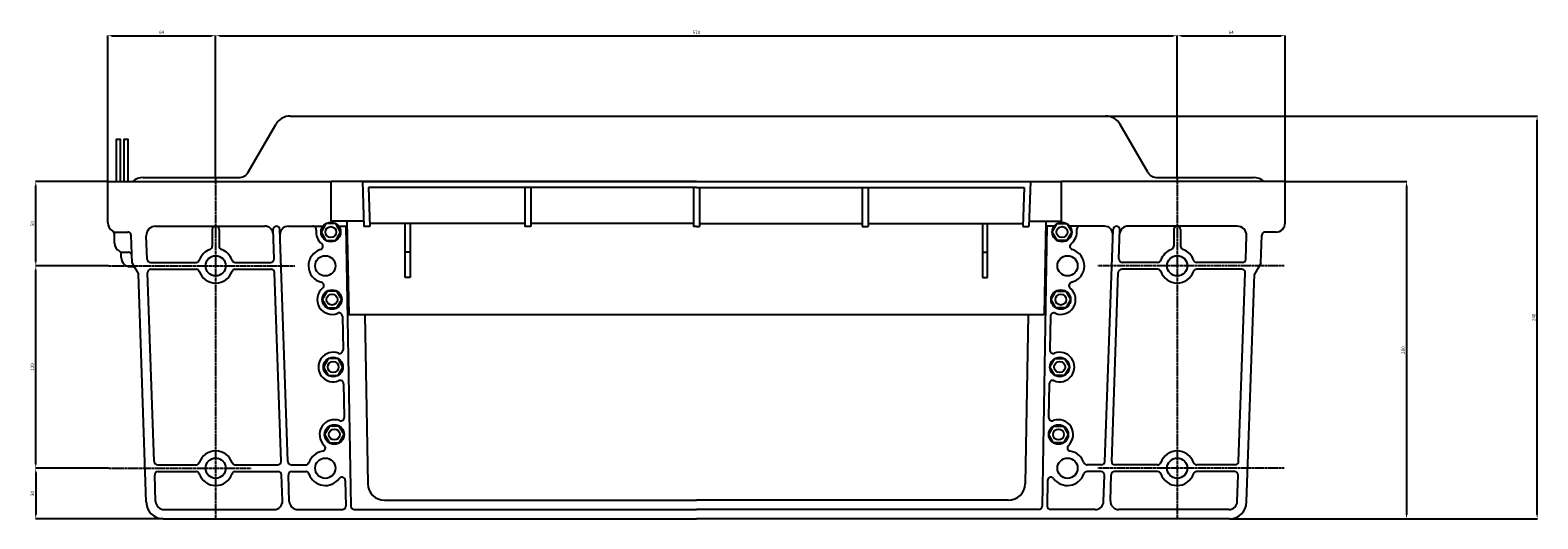
# Model space of a CAD drawing. Extents: x 0 to 10796, y -441 to 2426.
# Drawn here: x 6425 to 7319, y 2002 to 2291 of the extents above; entities that cross this region are included whole.
import ezdxf

# ---------------------------------------------------------------- set-up
doc = ezdxf.new("R2010")
doc.units = 0
doc.header["$MEASUREMENT"] = 0
doc.linetypes.add('CENTER', pattern=[2, 1.25, -0.25, 0.25, -0.25])
doc.layers.get('0').update_dxf_attribs({"linetype": 'CONTINUOUS'})
doc.layers.get('DEFPOINTS').update_dxf_attribs({"linetype": 'CONTINUOUS'})
doc.layers.add('COTES', color=2, linetype='CONTINUOUS')
doc.layers.add('EIXOS', color=3, linetype='CENTER')
doc.styles.add('ROMANS', font='romans.shx')
doc.dimstyles.get("Standard").update_dxf_attribs({"dimtxt": 0.18, "dimasz": 0.18, "dimexe": 0.18, "dimexo": 0.0625, "dimgap": 0.09, "dimtad": 0, "dimtih": 1, "dimtoh": 1, "dimdec": 4, "dimzin": 0, "dimdsep": 46, "dimtxsty": 'Standard', "dimcen": 0.09, "dimadec": 0, "dimazin": 0, "dimtfac": 1, "dimtdec": 4, "dimtofl": 0, "dimtmove": 0, "dimatfit": 3, "dimfxl": 0, "dimtolj": 1, "dimtzin": 0, "dimarcsym": 0})

# ---------------------------------------------------------------- blocks, each defined once
blk = doc.blocks.new('*D90')
at = {"color": 0, "linetype": 'ByBlock', "ltscale": 5}
for p, q in [((1357.69, 2463.07), (1314.33, 2463.07)), ((1314.51, 2460.57), (1314.51, 2435.57)), ((1390.01, 2433.07), (1314.33, 2433.07))]:
    blk.add_line(p, q, dxfattribs=at)
for points in [[(1314.1, 2460.57), (1314.93, 2460.57), (1314.51, 2463.07)], [(1314.1, 2435.57), (1314.93, 2435.57), (1314.51, 2433.07)]]:
    blk.add_solid(points, dxfattribs=at)
at = {"layer": 'DEFPOINTS', "color": 0, "linetype": 'ByBlock', "ltscale": 5}
for p in [(1357.75, 2463.07), (1314.51, 2433.07), (1390.07, 2433.07)]:
    blk.add_point(p, dxfattribs=at)
at = {"color": 0, "linetype": 'ByBlock', "ltscale": 5, "insert": (1312.51, 2448.07), "char_height": 2, "attachment_point": 5, "rotation": 90, "style": 'ROMANS'}
blk.add_mtext('\\A1;30', dxfattribs=at)
blk = doc.blocks.new('*D92')
at = {"color": 0, "linetype": 'ByBlock', "ltscale": 5}
for p, q in [((1421.17, 2635.39), (1421.17, 2719.63)), ((1423.67, 2719.45), (1988.67, 2719.45)), ((1991.17, 2635.39), (1991.17, 2719.63))]:
    blk.add_line(p, q, dxfattribs=at)
for points in [[(1423.67, 2719.86), (1423.67, 2719.03), (1421.17, 2719.45)], [(1988.67, 2719.86), (1988.67, 2719.03), (1991.17, 2719.45)]]:
    blk.add_solid(points, dxfattribs=at)
at = {"layer": 'DEFPOINTS', "color": 0, "linetype": 'ByBlock', "ltscale": 5}
for p in [(1991.17, 2719.45), (1421.17, 2635.33), (1991.17, 2635.33)]:
    blk.add_point(p, dxfattribs=at)
at = {"color": 0, "linetype": 'ByBlock', "ltscale": 5, "insert": (1706.17, 2721.45), "char_height": 2, "attachment_point": 5, "style": 'ROMANS'}
blk.add_mtext('\\A1;570', dxfattribs=at)
blk = doc.blocks.new('*D93')
at = {"color": 0, "linetype": 'ByBlock', "ltscale": 5}
for p, q in [((1357.17, 2633.13), (1357.17, 2719.63)), ((1359.67, 2719.45), (1418.67, 2719.45)), ((1421.17, 2635.39), (1421.17, 2719.63))]:
    blk.add_line(p, q, dxfattribs=at)
for points in [[(1359.67, 2719.86), (1359.67, 2719.03), (1357.17, 2719.45)], [(1418.67, 2719.86), (1418.67, 2719.03), (1421.17, 2719.45)]]:
    blk.add_solid(points, dxfattribs=at)
at = {"layer": 'DEFPOINTS', "color": 0, "linetype": 'ByBlock', "ltscale": 5}
for p in [(1421.17, 2719.45), (1357.17, 2633.07), (1421.17, 2635.33)]:
    blk.add_point(p, dxfattribs=at)
at = {"color": 0, "linetype": 'ByBlock', "ltscale": 5, "insert": (1389.17, 2721.45), "char_height": 2, "attachment_point": 5, "style": 'ROMANS'}
blk.add_mtext('\\A1;64', dxfattribs=at)
blk = doc.blocks.new('*D94')
at = {"color": 0, "linetype": 'ByBlock', "ltscale": 5}
for p, q in [((1357.11, 2633.07), (1314.33, 2633.07)), ((1314.51, 2585.57), (1314.51, 2630.57)), ((1355.17, 2583.07), (1314.33, 2583.07))]:
    blk.add_line(p, q, dxfattribs=at)
for points in [[(1314.1, 2630.57), (1314.93, 2630.57), (1314.51, 2633.07)], [(1314.1, 2585.57), (1314.93, 2585.57), (1314.51, 2583.07)]]:
    blk.add_solid(points, dxfattribs=at)
at = {"layer": 'DEFPOINTS', "color": 0, "linetype": 'ByBlock', "ltscale": 5}
for p in [(1314.51, 2633.07), (1357.17, 2633.07), (1355.23, 2583.07)]:
    blk.add_point(p, dxfattribs=at)
at = {"color": 0, "linetype": 'ByBlock', "ltscale": 5, "insert": (1312.51, 2608.07), "char_height": 2, "attachment_point": 5, "rotation": 90, "style": 'ROMANS'}
blk.add_mtext('\\A1;50', dxfattribs=at)
blk = doc.blocks.new('*D95')
at = {"color": 0, "linetype": 'ByBlock', "ltscale": 5}
for p, q in [((1357.69, 2583.07), (1314.33, 2583.07)), ((1314.51, 2465.57), (1314.51, 2580.57)), ((1357.69, 2463.07), (1314.33, 2463.07))]:
    blk.add_line(p, q, dxfattribs=at)
for points in [[(1314.1, 2580.57), (1314.93, 2580.57), (1314.51, 2583.07)], [(1314.1, 2465.57), (1314.93, 2465.57), (1314.51, 2463.07)]]:
    blk.add_solid(points, dxfattribs=at)
at = {"layer": 'DEFPOINTS', "color": 0, "linetype": 'ByBlock', "ltscale": 5}
for p in [(1314.51, 2583.07), (1357.75, 2583.07), (1357.75, 2463.07)]:
    blk.add_point(p, dxfattribs=at)
at = {"color": 0, "linetype": 'ByBlock', "ltscale": 5, "insert": (1312.51, 2523.07), "char_height": 2, "attachment_point": 5, "rotation": 90, "style": 'ROMANS'}
blk.add_mtext('\\A1;120', dxfattribs=at)
blk = doc.blocks.new('*D96')
at = {"color": 0, "linetype": 'ByBlock', "ltscale": 5}
for p, q in [((1991.17, 2635.39), (1991.17, 2719.63)), ((1993.67, 2719.45), (2052.67, 2719.45)), ((2055.17, 2633.13), (2055.17, 2719.63))]:
    blk.add_line(p, q, dxfattribs=at)
for points in [[(1993.67, 2719.86), (1993.67, 2719.03), (1991.17, 2719.45)], [(2052.67, 2719.86), (2052.67, 2719.03), (2055.17, 2719.45)]]:
    blk.add_solid(points, dxfattribs=at)
at = {"layer": 'DEFPOINTS', "color": 0, "linetype": 'ByBlock', "ltscale": 5}
for p in [(2055.17, 2719.45), (1991.17, 2635.33), (2055.17, 2633.07)]:
    blk.add_point(p, dxfattribs=at)
at = {"color": 0, "linetype": 'ByBlock', "ltscale": 5, "insert": (2023.17, 2721.45), "char_height": 2, "attachment_point": 5, "style": 'ROMANS'}
blk.add_mtext('\\A1;64', dxfattribs=at)
blk = doc.blocks.new('*D97')
at = {"color": 0, "linetype": 'ByBlock', "ltscale": 5}
for p, q in [((1948.8, 2671.83), (2204.74, 2671.83)), ((2204.56, 2435.57), (2204.56, 2669.33)), ((2022.34, 2433.07), (2204.74, 2433.07))]:
    blk.add_line(p, q, dxfattribs=at)
for points in [[(2204.14, 2669.33), (2204.97, 2669.33), (2204.56, 2671.83)], [(2204.14, 2435.57), (2204.97, 2435.57), (2204.56, 2433.07)]]:
    blk.add_solid(points, dxfattribs=at)
at = {"layer": 'DEFPOINTS', "color": 0, "linetype": 'ByBlock', "ltscale": 5}
for p in [(1948.73, 2671.83), (2204.56, 2671.83), (2022.27, 2433.07)]:
    blk.add_point(p, dxfattribs=at)
at = {"color": 0, "linetype": 'ByBlock', "ltscale": 5, "insert": (2202.56, 2552.45), "char_height": 2, "attachment_point": 5, "rotation": 90, "style": 'ROMANS'}
blk.add_mtext('\\A1;240', dxfattribs=at)
blk = doc.blocks.new('*D98')
at = {"color": 0, "linetype": 'ByBlock', "ltscale": 5}
for p, q in [((2055.24, 2633.07), (2127.32, 2633.07)), ((2127.14, 2630.57), (2127.14, 2435.57)), ((2022.34, 2433.07), (2127.32, 2433.07))]:
    blk.add_line(p, q, dxfattribs=at)
for points in [[(2126.72, 2630.57), (2127.55, 2630.57), (2127.14, 2633.07)], [(2126.72, 2435.57), (2127.55, 2435.57), (2127.14, 2433.07)]]:
    blk.add_solid(points, dxfattribs=at)
at = {"layer": 'DEFPOINTS', "color": 0, "linetype": 'ByBlock', "ltscale": 5}
for p in [(2055.17, 2633.07), (2022.27, 2433.07), (2127.14, 2433.07)]:
    blk.add_point(p, dxfattribs=at)
at = {"color": 0, "linetype": 'ByBlock', "ltscale": 5, "insert": (2125.14, 2533.07), "char_height": 2, "attachment_point": 5, "rotation": 90, "style": 'ROMANS'}
blk.add_mtext('\\A1;200', dxfattribs=at)

msp = doc.modelspace()

# ---------------------------------------------------------------- linework, layer by layer
at = {"layer": 'COTES', "color": 2}
for p, q in [((6554.595547, 2207.020735), (6570.905702, 2235.270753)), ((6579.565962, 2240.270756), (7062.867135, 2240.270756)), ((7087.83755, 2207.020735), (7071.527395, 2235.270753)), ((6471.306521, 2201.503944), (6603.806488, 2201.503944)), ((6471.306521, 2177.003928), (6471.306521, 2201.503944)), ((6492.321646, 2203.770733), (6548.966378, 2203.770733)), ((6820.306739, 2201.503944), (6603.806488, 2201.503944)), ((6603.806488, 2178.003916), (6603.806488, 2201.503944)), ((6622.30651, 2201.503944), (6623.240642, 2174.753913)), ((6622.306616, 2201.503944), (7018.306863, 2201.503944)), ((6820.306739, 2201.503944), (7036.80699, 2201.503944)), ((7018.306969, 2201.503944), (7017.372837, 2174.753913)), ((7169.306957, 2201.503944), (7036.80699, 2201.503944)), ((7036.80699, 2178.003916), (7036.80699, 2201.503944)), ((7093.466719, 2203.770733), (7150.466754, 2203.770733)), ((7169.306957, 2177.003928), (7169.306957, 2201.503944)), ((6820.306739, 2198.00394), (6625.93087, 2198.00394)), ((6625.93087, 2198.00394), (6626.742779, 2174.753913)), ((6718.556621, 2198.00394), (6718.556621, 2174.753913)), ((6722.056625, 2198.00394), (6722.056625, 2174.753913)), ((6818.556737, 2198.00394), (6818.556737, 2174.753913)), ((6820.306739, 2198.00394), (7014.682609, 2198.00394)), ((6822.056741, 2198.00394), (6822.056741, 2174.753913)), ((6918.556853, 2198.00394), (6918.556853, 2174.753913)), ((6922.056857, 2198.00394), (6922.056857, 2174.753913)), ((7014.682609, 2198.00394), (7013.8707, 2174.753913)), ((6499.695762, 2175.003927), (6564.419382, 2175.003927)), ((6533.30656, 2173.003926), (6533.30656, 2163.082456)), ((6537.306562, 2173.003926), (6537.306562, 2163.082456)), ((6569.926347, 2155.573714), (6569.31767, 2173.003926)), ((6578.123801, 2035.434011), (6573.317673, 2173.003926)), ((6578.427924, 2175.003927), (6598.985662, 2175.003927)), ((6623.127149, 2178.003916), (6603.806488, 2178.003916)), ((6608.168985, 2175.003927), (6613.177091, 2175.003927)), ((6612.517607, 2175.003927), (6615.415759, 2008.968919)), ((6613.121042, 2178.003916), (6614.157951, 2122.503894)), ((6626.742779, 2174.753913), (6623.240642, 2174.753913)), ((6718.556621, 2176.503915), (6626.681668, 2176.503915)), ((6647.696321, 2144.503878), (6647.696321, 2176.503915)), ((6650.696324, 2176.503915), (6650.696324, 2144.503878)), ((6722.056625, 2174.753913), (6718.556621, 2174.753913)), ((6818.556737, 2176.503915), (6722.056625, 2176.503915)), ((6820.306739, 2174.753913), (6818.556737, 2174.753913)), ((6820.306739, 2174.753913), (6822.056741, 2174.753913)), ((6822.056741, 2176.503915), (6918.556853, 2176.503915)), ((6918.556853, 2174.753913), (6922.056857, 2174.753913)), ((6922.056857, 2176.503915), (7013.931811, 2176.503915)), ((6989.917154, 2176.503915), (6989.917154, 2144.503878)), ((6992.917158, 2144.503878), (6992.917158, 2176.503915)), ((7013.8707, 2174.753913), (7017.372837, 2174.753913)), ((7017.48633, 2178.003916), (7036.80699, 2178.003916)), ((7028.095871, 2175.003927), (7025.197719, 2008.968919)), ((7027.492437, 2178.003916), (7026.455528, 2122.503894)), ((7032.444493, 2175.003927), (7027.436388, 2175.003927)), ((7062.185554, 2175.003927), (7041.627817, 2175.003927)), ((7062.489677, 2035.434011), (7067.295806, 2173.003926)), ((7070.687132, 2155.573714), (7071.295808, 2173.003926)), ((7140.917716, 2175.003927), (7076.194097, 2175.003927)), ((7103.306916, 2173.003926), (7103.306916, 2163.082456)), ((7107.306919, 2173.003926), (7107.306919, 2163.082456)), ((6474.954475, 2171.503925), (6483.185695, 2171.503925)), ((6475.306524, 2165.003921), (6475.306524, 2170.370675)), ((6485.763108, 2153.003913), (6485.184477, 2169.573723)), ((6494.683735, 2155.434116), (6494.199109, 2169.311976)), ((7145.929744, 2155.434116), (7146.414369, 2169.311976)), ((7154.850371, 2153.003913), (7155.429001, 2169.573723)), ((7163.806954, 2171.503925), (7157.427784, 2171.503925)), ((6478.954478, 2159.503917), (6483.604744, 2159.503917)), ((6479.306526, 2156.503916), (6479.306526, 2158.370667)), ((6650.696324, 2159.503895), (6647.696321, 2159.503895)), ((6989.917154, 2159.503895), (6992.917158, 2159.503895)), ((6484.80653, 2151.003912), (6485.763108, 2151.003912)), ((6485.763108, 2153.003913), (6489.490706, 2146.547525)), ((6494.206536, 2011.503825), (6489.490706, 2146.547525)), ((6498.87423, 2035.434041), (6494.963101, 2147.434111)), ((6496.682518, 2153.503914), (6523.728018, 2153.503914)), ((6496.961884, 2149.503911), (6523.728018, 2149.503911)), ((6546.885105, 2153.503914), (6567.927564, 2153.503914)), ((6546.885105, 2149.503911), (6568.20693, 2149.503911)), ((6574.116842, 2035.573639), (6570.205713, 2147.573709)), ((7066.496637, 2035.573639), (7070.407765, 2147.573709)), ((7093.728374, 2149.503911), (7072.406548, 2149.503911)), ((7093.728374, 2153.503914), (7072.685915, 2153.503914)), ((7143.930961, 2153.503914), (7116.885461, 2153.503914)), ((7143.651594, 2149.503911), (7116.885461, 2149.503911)), ((7141.739249, 2035.434041), (7145.650377, 2147.434111)), ((7146.406943, 2011.503825), (7151.122773, 2146.547525)), ((7154.850371, 2153.003913), (7151.122773, 2146.547525)), ((6650.696324, 2144.503878), (6647.696321, 2144.503878)), ((6989.917154, 2144.503878), (6992.917158, 2144.503878)), ((6610.4492, 2121.606714), (6610.798236, 2101.61049)), ((7026.455528, 2122.503894), (6614.157951, 2122.503894)), ((6623.685567, 2122.503894), (6625.43412, 2022.329308)), ((7016.927912, 2122.503894), (7015.179358, 2022.329308)), ((7030.164278, 2121.606714), (7029.815243, 2101.61049)), ((6611.147403, 2081.606689), (6611.496439, 2061.610465)), ((7029.466075, 2081.606689), (7029.11704, 2061.610465)), ((6500.873013, 2033.503839), (6523.728018, 2033.503839)), ((6501.152379, 2029.503836), (6523.728018, 2029.503836)), ((6546.885105, 2033.503839), (6572.118059, 2033.503839)), ((6546.885105, 2029.503836), (6572.397425, 2029.503836)), ((6580.122583, 2033.503839), (6588.728058, 2033.503839)), ((6580.402071, 2029.503836), (6588.728058, 2029.503836)), ((7060.490895, 2033.503839), (7051.88542, 2033.503839)), ((7060.211408, 2029.503836), (7051.88542, 2029.503836)), ((7093.728374, 2029.503836), (7068.216053, 2029.503836)), ((7093.728374, 2033.503839), (7068.49542, 2033.503839)), ((7139.740466, 2033.503839), (7116.885461, 2033.503839)), ((7139.4611, 2029.503836), (7116.885461, 2029.503836)), ((6499.698525, 2011.829328), (6499.153596, 2027.434036)), ((6574.933824, 2012.178323), (6574.396208, 2027.573634)), ((6578.948452, 2011.829328), (6578.403289, 2027.434006)), ((6612.148646, 2024.245534), (6612.414082, 2009.038728)), ((7028.464833, 2024.245534), (7028.199397, 2009.038728)), ((7061.665026, 2011.829328), (7062.21019, 2027.434006)), ((7065.679654, 2012.178323), (7066.21727, 2027.573634)), ((7140.914954, 2011.829328), (7141.459882, 2027.434036)), ((6635.432604, 2012.503826), (6820.306739, 2012.503826)), ((7005.180875, 2012.503826), (6820.306739, 2012.503826)), ((6504.695482, 2007.003822), (6569.936867, 2007.003822)), ((6583.945409, 2007.003822), (6610.414385, 2007.003822)), ((6617.415456, 2007.003822), (6820.306739, 2007.003822)), ((7023.198023, 2007.003822), (6820.306739, 2007.003822)), ((7056.668069, 2007.003822), (7030.199094, 2007.003822)), ((7135.917997, 2007.003822), (7070.676612, 2007.003822)), ((6504.206542, 2001.503819), (6820.306739, 2001.503819)), ((7136.406937, 2001.503819), (6820.306739, 2001.503819))]:
    msp.add_line(p, q, dxfattribs=at)
at = {"layer": 'COTES'}
for points in [[(6476.497066, 2201.503944), (6476.497066, 2226.548585), (6478.669571, 2226.548585), (6478.669571, 2201.503944)], [(6481.152432, 2201.503944), (6481.152432, 2226.548585), (6483.324937, 2226.548585), (6483.324937, 2201.503944)]]:
    msp.add_lwpolyline(points, dxfattribs=at)
at = {"layer": 'COTES', "color": 2}
for points in [[(6600.69057, 2176.503928), (6597.803817, 2171.503925), (6600.69057, 2166.503922), (6606.464077, 2166.503922), (6609.35083, 2171.503925), (6606.464077, 2176.503928)], [(7039.922908, 2176.503928), (7042.809661, 2171.503925), (7039.922908, 2166.503922), (7034.149402, 2166.503922), (7031.262649, 2171.503925), (7034.149402, 2176.503928)], [(6601.388773, 2136.503903), (6598.50202, 2131.5039), (6601.388773, 2126.503897), (6607.16228, 2126.503897), (6610.049033, 2131.5039), (6607.16228, 2136.503903)], [(7039.224705, 2136.503903), (7042.111458, 2131.5039), (7039.224705, 2126.503897), (7033.451199, 2126.503897), (7030.564446, 2131.5039), (7033.451199, 2136.503903)], [(6602.086976, 2096.503878), (6599.200223, 2091.503875), (6602.086976, 2086.503872), (6607.860483, 2086.503872), (6610.747236, 2091.503875), (6607.860483, 2096.503878)], [(7038.526502, 2096.503878), (7041.413255, 2091.503875), (7038.526502, 2086.503872), (7032.752996, 2086.503872), (7029.866243, 2091.503875), (7032.752996, 2096.503878)], [(6602.785179, 2056.503853), (6599.898426, 2051.50385), (6602.785179, 2046.503847), (6608.558686, 2046.503847), (6611.445439, 2051.50385), (6608.558686, 2056.503853)], [(7037.828299, 2056.503853), (7040.715052, 2051.50385), (7037.828299, 2046.503847), (7032.054793, 2046.503847), (7029.16804, 2051.50385), (7032.054793, 2056.503853)]]:
    msp.add_lwpolyline(points, close=True, dxfattribs=at)
for centre, radius in [((6603.577324, 2171.503925), 5.773506), ((6603.577324, 2171.503925), 3.250002), ((7037.036155, 2171.503925), 5.773506), ((7037.036155, 2171.503925), 3.250002), ((6535.306561, 2151.503912), 6.000004), ((6600.306602, 2151.503912), 6.000004), ((7040.306877, 2151.503912), 6.000004), ((7105.306917, 2151.503912), 6.000004), ((6604.275527, 2131.5039), 5.773506), ((7036.337952, 2131.5039), 5.773506), ((6604.275527, 2131.5039), 3.250002), ((7036.337952, 2131.5039), 3.250002), ((6604.97373, 2091.503875), 5.773506), ((6604.97373, 2091.503875), 3.250002), ((7035.639749, 2091.503875), 5.773506), ((7035.639749, 2091.503875), 3.250002), ((6605.671933, 2051.50385), 5.773506), ((7034.941546, 2051.50385), 5.773506), ((6605.671933, 2051.50385), 3.250002), ((7034.941546, 2051.50385), 3.250002), ((6535.306561, 2031.503837), 6.000004), ((6600.306602, 2031.503837), 6.000004), ((7040.306877, 2031.503837), 6.000004), ((7105.306917, 2031.503837), 6.000004)]:
    msp.add_circle(centre, radius, dxfattribs=at)
for centre, radius, start, end in [((6579.565962, 2230.27075), 10.000006, 90, 150), ((7062.867135, 2230.27075), 10.000006, 30, 90), ((6492.321646, 2193.770727), 10.000006, 90, 129.346929501), ((6548.966378, 2210.270738), 6.500004, 270, 330), ((7093.466719, 2210.270738), 6.500004, 210, 270), ((7150.466754, 2193.770727), 10.000006, 50.653070499, 90), ((6476.806525, 2177.003928), 5.500003, 180, 242.181860715), ((6473.306522, 2170.370675), 2.000001, 0, 62.181860715), ((6499.695762, 2169.503924), 5.500003, 90, 182), ((6535.306561, 2173.003926), 2.000001, 0, 180), ((6564.419382, 2170.003924), 5.000003, 2, 90), ((6571.317672, 2173.003926), 2.000001, 0, 180), ((6578.427924, 2170.003924), 5.000003, 90, 182), ((6592.908748, 2173.003926), 2.000001, 351.996679838, 90), ((6603.577324, 2171.503925), 8.773508, 171.996679838, 231.943314943), ((7037.036155, 2171.503925), 8.773508, 308.056685057, 8.003320162), ((7047.704731, 2173.003926), 2.000001, 90, 188.003320162), ((7062.185554, 2170.003924), 5.000003, 358, 90), ((7069.295807, 2173.003926), 2.000001, 0, 180), ((7076.194097, 2170.003924), 5.000003, 90, 178), ((7105.306917, 2173.003926), 2.000001, 0, 180), ((7140.917716, 2169.503924), 5.500003, 358, 90), ((7163.806954, 2177.003928), 5.500003, 270, 0), ((6480.806527, 2165.003921), 5.500003, 180, 242.181860715), ((6483.185695, 2169.503924), 2.000001, 2, 90), ((6483.185695, 2169.503924), 2.000001, 2, 90), ((6531.306559, 2163.082456), 2.000001, 289.058332483, 0), ((6539.306564, 2163.082456), 2.000001, 180, 250.941667517), ((6596.936093, 2163.02085), 2.000001, 286.312468329, 51.943314943), ((7043.677386, 2163.02085), 2.000001, 128.056685057, 253.687531671), ((7101.306915, 2163.082456), 2.000001, 289.058332483, 0), ((7109.30692, 2163.082456), 2.000001, 180, 250.941667517), ((7157.427784, 2169.503924), 2.000001, 90, 178), ((7157.427784, 2169.503924), 2.000001, 90, 178), ((6477.306525, 2158.370667), 2.000001, 0, 62.181860715), ((6484.80653, 2156.503916), 5.500003, 180, 270), ((6483.604744, 2157.503916), 2.000001, 2, 90), ((6496.682518, 2155.503915), 2.000001, 182, 270), ((6523.728018, 2155.503915), 2.000001, 270, 340.941667517), ((6535.306561, 2151.503912), 10.250006, 109.058332483, 160.941667517), ((6535.306561, 2151.503912), 10.250006, 19.058332483, 70.941667517), ((6546.885105, 2155.503915), 2.000001, 199.058332483, 270), ((6567.927564, 2155.503915), 2.000001, 270, 2), ((6600.306602, 2151.503912), 10.000006, 106.312468329, 256.272292087), ((7040.306877, 2151.503912), 10.000006, 283.727707913, 73.687531671), ((7072.685915, 2155.503915), 2.000001, 178, 270), ((7093.728374, 2155.503915), 2.000001, 270, 340.941667517), ((7105.306917, 2151.503912), 10.250006, 109.058332483, 160.941667517), ((7105.306917, 2151.503912), 10.250006, 19.058332483, 70.941667517), ((7116.885461, 2155.503915), 2.000001, 199.058332483, 270), ((7143.930961, 2155.503915), 2.000001, 270, 358), ((6485.763108, 2149.003911), 2.000001, 30, 90), ((6496.961884, 2147.50391), 2.000001, 90, 182), ((6523.728018, 2147.50391), 2.000001, 19.058332483, 90), ((6535.306561, 2151.503912), 10.250006, 199.058332483, 340.941667517), ((6546.885105, 2147.50391), 2.000001, 90, 160.941667517), ((6568.20693, 2147.50391), 2.000001, 2, 90), ((7072.406548, 2147.50391), 2.000001, 90, 178), ((7093.728374, 2147.50391), 2.000001, 19.058332483, 90), ((7105.306917, 2151.503912), 10.250006, 199.058332483, 340.941667517), ((7116.885461, 2147.50391), 2.000001, 90, 160.941667517), ((7143.651594, 2147.50391), 2.000001, 358, 90), ((6604.275527, 2131.5039), 8.773508, 129.251133969, 292.794659605), ((6597.458905, 2139.846691), 2.000001, 309.251133969, 76.272292087), ((7036.337952, 2131.5039), 8.773508, 247.205340395, 50.748866031), ((7043.154574, 2139.846691), 2.000001, 103.727707913, 230.748866031), ((6608.449504, 2121.571809), 2.000001, 1, 112.794659605), ((7032.163975, 2121.571809), 2.000001, 67.205340395, 179), ((6608.798539, 2101.575585), 2.000001, 249.205340395, 1), ((7031.81494, 2101.575585), 2.000001, 179, 290.794659605), ((6604.97373, 2091.503875), 8.773508, 69.205340395, 292.794659605), ((7035.639749, 2091.503875), 8.773508, 247.205340395, 110.794659605), ((6609.147707, 2081.571784), 2.000001, 1, 112.794659605), ((7031.465772, 2081.571784), 2.000001, 67.205340395, 179), ((6605.671933, 2051.50385), 8.773508, 69.205340395, 227.214047518), ((6609.496742, 2061.57556), 2.000001, 249.205340395, 1), ((7031.116737, 2061.57556), 2.000001, 179, 290.794659605), ((7034.941546, 2051.50385), 8.773508, 312.785952482, 110.794659605), ((6535.306561, 2031.503837), 10.250006, 19.058332483, 160.941667517), ((6600.306602, 2031.503837), 10.250006, 99.172294493, 160.941667517), ((6598.353904, 2043.59721), 2.000001, 279.172294493, 47.214047518), ((7042.259575, 2043.59721), 2.000001, 132.785952482, 260.827705507), ((7040.306877, 2031.503837), 10.250006, 19.058332483, 80.827705507), ((7105.306917, 2031.503837), 10.250006, 19.058332483, 160.941667517), ((6500.873013, 2035.50384), 2.000001, 182, 270), ((6501.152379, 2027.503835), 2.000001, 90, 182), ((6523.728018, 2035.50384), 2.000001, 270, 340.941667517), ((6523.728018, 2027.503835), 2.000001, 19.058332483, 90), ((6546.885105, 2035.50384), 2.000001, 199.058332483, 270), ((6546.885105, 2027.503835), 2.000001, 90, 160.941667517), ((6572.118059, 2035.50384), 2.000001, 270, 2), ((6572.397425, 2027.503835), 2.000001, 2, 90), ((6580.122583, 2035.50384), 2.000001, 182.000865689, 270), ((6580.402071, 2027.503835), 2.000001, 90, 182.000865689), ((6588.728058, 2035.50384), 2.000001, 270, 340.941667517), ((6588.728058, 2027.503835), 2.000001, 19.058332483, 90), ((7051.88542, 2035.50384), 2.000001, 199.058332483, 270), ((7051.88542, 2027.503835), 2.000001, 90, 160.941667517), ((7060.211408, 2027.503835), 2.000001, 357.999134311, 90), ((7060.490895, 2035.50384), 2.000001, 270, 357.999134311), ((7068.216053, 2027.503835), 2.000001, 90, 178), ((7068.49542, 2035.50384), 2.000001, 178, 270), ((7093.728374, 2035.50384), 2.000001, 270, 340.941667517), ((7093.728374, 2027.503835), 2.000001, 19.058332483, 90), ((7116.885461, 2035.50384), 2.000001, 199.058332483, 270), ((7116.885461, 2027.503835), 2.000001, 90, 160.941667517), ((7139.4611, 2027.503835), 2.000001, 358, 90), ((7139.740466, 2035.50384), 2.000001, 270, 358), ((6535.306561, 2031.503837), 10.250006, 199.058332483, 340.941667517), ((6600.306602, 2031.503837), 10.250006, 199.058332483, 323.461447242), ((6610.148949, 2024.210629), 2.000001, 1, 143.461447242), ((6635.432604, 2022.503832), 10.000006, 181, 270), ((7005.180875, 2022.503832), 10.000006, 270, 359), ((7030.464529, 2024.210629), 2.000001, 36.538552758, 179), ((7040.306877, 2031.503837), 10.250006, 216.538552758, 340.941667517), ((7105.306917, 2031.503837), 10.250006, 199.058332483, 340.941667517), ((6504.206542, 2011.503825), 10.000006, 180, 270), ((6504.695482, 2012.003825), 5.000003, 182, 270), ((6569.936867, 2012.003825), 5.000003, 270, 2), ((6583.945409, 2012.003825), 5.000003, 182, 270), ((7056.668069, 2012.003825), 5.000003, 270, 358), ((7070.676612, 2012.003825), 5.000003, 178, 270), ((7135.917997, 2012.003825), 5.000003, 270, 358), ((7136.406937, 2011.503825), 10.000006, 270, 0), ((6610.414385, 2009.003823), 2.000001, 270, 1), ((6617.415456, 2009.003823), 2.000001, 181, 270), ((7023.198023, 2009.003823), 2.000001, 270, 359), ((7030.199094, 2009.003823), 2.000001, 179, 270)]:
    msp.add_arc(centre, radius, start, end, dxfattribs=at)
at = {"layer": 'EIXOS', "color": 3, "linetype": 'CENTER'}
for p, q in [((6535.306561, 2203.770733), (6535.306561, 2001.503819)), ((7105.306917, 2203.770733), (7105.306917, 2001.503819)), ((6471.88402, 2151.503912), (6582.275577, 2151.503912)), ((7168.729459, 2151.503912), (7058.337902, 2151.503912)), ((6471.88402, 2031.503837), (6556.386558, 2031.503837)), ((7168.729459, 2031.503837), (7058.337902, 2031.503837))]:
    msp.add_line(p, q, dxfattribs=at)

# ---------------------------------------------------------------- dimensions: what is measured, and where the dimension line sits
at = {"color": 2}
dim = msp.add_linear_dim(base=(6428.648442, 2001.503819), p1=(6471.88402, 2031.503837), p2=(6504.206542, 2001.503819), angle=90, text='30', dimstyle='Standard', override={"dimtxt": 2, "dimasz": 2.5, "dimgap": 1, "dimtad": 1, "dimtih": 0, "dimtxsty": 'ROMANS', "dimcen": 0, "dimtmove": 1}, dxfattribs=at)
dim.commit()
dim.dimension.update_dxf_attribs({"geometry": '*D90', "text_midpoint": (6428.648442, 2016.503828), "dimtype": 160, "insert": (5114.134317, -431.561599)})
at = {"layer": 'COTES', "linetype": 'ByBlock'}
for base, p1, p2, text, picture, middle in [((6535.306561, 2287.883428), (6471.306521, 2201.503944), (6535.306561, 2203.770733), '64', '*D93', (6503.306541, 2289.883428)), ((7105.306917, 2287.883428), (6535.306561, 2203.770733), (7105.306917, 2203.770733), '570', '*D92', (6820.306739, 2289.883428)), ((7169.306957, 2287.883428), (7105.306917, 2203.770733), (7169.306957, 2201.503944), '64', '*D96', (7137.306937, 2289.883428))]:
    dim = msp.add_linear_dim(base=base, p1=p1, p2=p2, text=text, dimstyle='Standard', override={"dimtxt": 2, "dimasz": 2.5, "dimgap": 1, "dimtad": 1, "dimtih": 0, "dimtxsty": 'ROMANS', "dimcen": 0, "dimtmove": 1}, dxfattribs=at)
    dim.commit()
    dim.dimension.update_dxf_attribs({"geometry": picture, "text_midpoint": middle, "insert": (5114.134317, -431.561599)})
at = {"layer": 'COTES', "color": 2}
for base, p1, p2, text, picture, middle in [((7318.690228, 2240.270756), (7136.406937, 2001.503819), (7062.867135, 2240.270756), '240', '*D97', (7316.690228, 2120.887287)), ((7241.270524, 2001.503819), (7169.306957, 2201.503944), (7136.406937, 2001.503819), '200', '*D98', (7239.270524, 2101.503881))]:
    dim = msp.add_linear_dim(base=base, p1=p1, p2=p2, angle=90, text=text, dimstyle='Standard', override={"dimtxt": 2, "dimasz": 2.5, "dimgap": 1, "dimtad": 1, "dimtih": 0, "dimtxsty": 'ROMANS', "dimcen": 0, "dimtmove": 1}, dxfattribs=at)
    dim.commit()
    dim.dimension.update_dxf_attribs({"geometry": picture, "text_midpoint": middle, "insert": (5114.134317, -431.561599)})
at = {"layer": 'COTES', "linetype": 'ByBlock'}
dim = msp.add_linear_dim(base=(6428.648442, 2201.503944), p1=(6469.364018, 2151.503912), p2=(6471.306521, 2201.503944), angle=90, text='50', dimstyle='Standard', override={"dimtxt": 2, "dimasz": 2.5, "dimgap": 1, "dimtad": 1, "dimtih": 0, "dimtxsty": 'ROMANS', "dimcen": 0, "dimtmove": 1}, dxfattribs=at)
dim.commit()
dim.dimension.update_dxf_attribs({"geometry": '*D94', "text_midpoint": (6428.648442, 2176.503928), "dimtype": 160, "insert": (5114.134317, -431.561599)})
dim = msp.add_linear_dim(base=(6428.648442, 2151.503912), p1=(6471.88402, 2031.503837), p2=(6471.88402, 2151.503912), angle=90, text='120', dimstyle='Standard', override={"dimtxt": 2, "dimasz": 2.5, "dimgap": 1, "dimtad": 1, "dimtih": 0, "dimtxsty": 'ROMANS', "dimcen": 0, "dimtmove": 1}, dxfattribs=at)
dim.commit()
dim.dimension.update_dxf_attribs({"geometry": '*D95', "text_midpoint": (6426.648442, 2091.503875), "insert": (5114.134317, -431.561599)})

doc.saveas('drawing.dxf')
